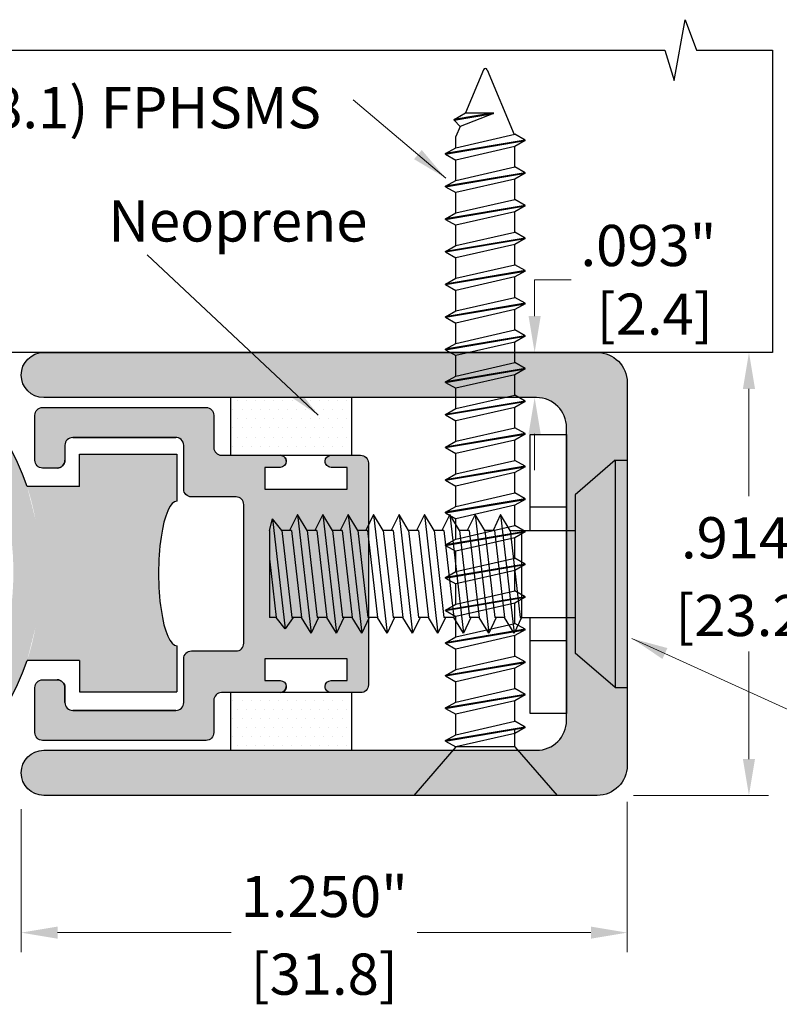
# Model space of a CAD drawing. Units: inches. Extents: x 1.76 to 5.48, y 2.21 to 7.63.
# Drawn here: x 2.67 to 4.24, y 5.6 to 7.63 of the extents above; entities that cross this region are included whole.
import ezdxf

# ---------------------------------------------------------------- set-up
doc = ezdxf.new("R2010")
doc.units = ezdxf.units.IN
doc.header["$MEASUREMENT"] = 0
doc.layers.get('Defpoints').update_dxf_attribs({"color": 2})
for name, color, linetype in [('A-ANNO-DIMS', 5, 'Continuous'), ('A-DETL-HDJM', 1, 'Continuous'), ('A-DETL-MISC', 3, 'Continuous'), ('A-DETL-PAT1', 254, 'Continuous'), ('A-DETL-RUBR', 11, 'Continuous'), ('A-DETL-SCRW', 4, 'Continuous')]:
    doc.layers.add(name, color=color, linetype=linetype)
doc.layers.add('A-ANNO-TEXT', color=6, linetype='Continuous', lineweight=5)
doc.styles.add('ZERO', font='arial.ttf')
doc.dimstyles.new('dim24', dxfattribs={"dimtxt": 0.085, "dimasz": 0.075, "dimexe": 0.04, "dimexo": 0.075, "dimgap": 0.03125, "dimtad": 0, "dimtih": 1, "dimtoh": 1, "dimdec": 3, "dimzin": 4, "dimdsep": 46, "dimlunit": 3, "dimtxsty": 'ZERO', "dimcen": 0.02, "dimclrd": 5, "dimclre": 5, "dimclrt": 5, "dimadec": 0, "dimazin": 0, "dimtfac": 1, "dimtdec": 3, "dimtofl": 0, "dimtmove": 0, "dimatfit": 1, "dimfxl": 1, "dimtolj": 1, "dimtzin": 0, "dimlwd": 0, "dimlwe": 0, "dimarcsym": 0})
pattern_1 = [(0, (-0.1352281030887217, 0), (0.009375, 0.01875), [0, -0.01875])]

# ---------------------------------------------------------------- blocks, each defined once
blk = doc.blocks.new('*D1')
at = {"layer": 'A-ANNO-DIMS', "color": 5, "lineweight": 0, "transparency": 16777216}
for p, q in [((3.730926827350887, 7.018189427886724), (3.730926827350887, 7.093189427886724)), ((3.730926827350887, 7.093189427886724), (3.805926827350887, 7.093189427886724)), ((3.66896069999852, 6.943189427886724), (3.690926827350886, 6.943189427886724)), ((3.66896069999852, 6.850189427886724), (3.690926827350886, 6.850189427886724)), ((3.730926827350886, 6.775189427886724), (3.730926827350886, 6.700189427886723))]:
    blk.add_line(p, q, dxfattribs=at)
at = {"layer": 'A-ANNO-DIMS', "color": 5, "transparency": 16777216}
for points in [[(3.718426827350886, 7.018189427886724), (3.743426827350887, 7.018189427886724), (3.730926827350886, 6.943189427886724)], [(3.718426827350886, 6.775189427886724), (3.743426827350886, 6.775189427886724), (3.730926827350886, 6.850189427886724)]]:
    blk.add_solid(points, dxfattribs=at)
at = {"layer": 'Defpoints', "color": 0, "transparency": 16777216}
for p in [(3.730926827350886, 6.943189427886724), (3.74396069999852, 6.943189427886724), (3.74396069999852, 6.850189427886724)]:
    blk.add_point(p, dxfattribs=at)
at = {"layer": 'A-ANNO-DIMS', "color": 5, "transparency": 16777216, "insert": (3.965633512207638, 7.093189427886725), "char_height": 0.085, "attachment_point": 5, "style": 'ZERO'}
blk.add_mtext('\\A1;.093"\\P [2.4]', dxfattribs=at)
blk = doc.blocks.new('*D2')
at = {"layer": 'A-ANNO-DIMS', "color": 5, "lineweight": 0, "transparency": 16777216}
for p, q in [((3.985243041389118, 6.943189427886724), (4.212964617128759, 6.943189427886724)), ((4.172964617128759, 6.868189427886723), (4.172964617128759, 6.646561187777585)), ((4.172964617128759, 6.104189427886727), (4.172964617128759, 6.325817667995866)), ((3.934835100213407, 6.029189427886727), (4.212964617128759, 6.029189427886727))]:
    blk.add_line(p, q, dxfattribs=at)
at = {"layer": 'A-ANNO-DIMS', "color": 5, "transparency": 16777216}
for points in [[(4.160464617128759, 6.868189427886723), (4.185464617128759, 6.868189427886723), (4.172964617128759, 6.943189427886724)], [(4.160464617128759, 6.104189427886727), (4.185464617128759, 6.104189427886727), (4.172964617128759, 6.029189427886727)]]:
    blk.add_solid(points, dxfattribs=at)
at = {"layer": 'Defpoints', "color": 0, "transparency": 16777216}
for p in [(3.910243041389118, 6.943189427886724), (3.859835100213406, 6.029189427886727), (4.172964617128759, 6.029189427886727)]:
    blk.add_point(p, dxfattribs=at)
at = {"layer": 'A-ANNO-DIMS', "color": 5, "transparency": 16777216, "char_height": 0.085, "attachment_point": 5, "style": 'ZERO'}
for s, insert in [('\\A1;.914"', (4.172964617128757, 6.56083813184307)), ('\\A1;[23.2]', (4.172964617128757, 6.400466371952211))]:
    blk.add_mtext(s, dxfattribs=dict(at, insert=insert))
blk = doc.blocks.new('*D3')
at = {"layer": 'A-ANNO-DIMS', "color": 5, "lineweight": 0, "transparency": 16777216}
for p, q in [((3.921835100213406, 6.016189427886728), (3.921835100213406, 5.705984837646903)), ((2.671835100213405, 6.000689427886726), (2.671835100213405, 5.705984837646903)), ((2.746835100213405, 5.745984837646903), (3.105180939231141, 5.745984837646903)), ((3.846835100213406, 5.745984837646903), (3.48848926119567, 5.745984837646903))]:
    blk.add_line(p, q, dxfattribs=at)
at = {"layer": 'A-ANNO-DIMS', "color": 5, "transparency": 16777216}
for points in [[(2.746835100213405, 5.758484837646903), (2.746835100213405, 5.733484837646903), (2.671835100213405, 5.745984837646903)], [(3.846835100213406, 5.758484837646903), (3.846835100213406, 5.733484837646903), (3.921835100213406, 5.745984837646903)]]:
    blk.add_solid(points, dxfattribs=at)
at = {"layer": 'Defpoints', "color": 0, "transparency": 16777216}
for p in [(2.671835100213405, 6.075689427886726), (3.921835100213406, 6.091189427886728), (3.921835100213406, 5.745984837646903)]:
    blk.add_point(p, dxfattribs=at)
at = {"layer": 'A-ANNO-DIMS', "color": 5, "transparency": 16777216, "char_height": 0.085, "attachment_point": 5, "style": 'ZERO'}
for s, insert in [('\\A1;1.250"', (3.296835100213405, 5.820633541603247)), ('\\A1;[31.8]', (3.296835100213405, 5.660261781712387))]:
    blk.add_mtext(s, dxfattribs=dict(at, insert=insert))
blk = doc.blocks.new('A$C307E7C46')
at = {"layer": 'A-DETL-SCRW', "color": 2}
for p, q in [((-0.5685155927584775, 0.1278556124190011), (-0.09951559275847766, 0.1278556124190029)), ((-0.5685155927584777, 0.1028556124190008), (-0.5685155927584777, 0.1278556124190011)), ((-0.09951559275847788, 0.1028556124190008), (-0.09951559275847788, 0.1278556124190011)), ((-0.5685155927584777, 0.102855612418999), (-0.09951559275847766, 0.1028556124190025)), ((-0.5685155927584777, 0.1028556124190008), (-0.4972340802575481, 0.0208556124190018)), ((-0.09951559275847766, 0.1028556124190008), (-0.1707971052594053, 0.02085561241900358)), ((-0.4972340802575481, 0.02085561241900358), (-0.1707971052594062, 0.02085561241900358)), ((-0.4240155927584777, -0.1136300152714682), (-0.424015592758479, 0.0208556124190018)), ((-0.244015592758478, -0.0930585867000353), (-0.244015592758478, 0.02085561241900358)), ((-0.4240155927584777, -0.09014438758099885), (-0.244015592758478, -0.09014438758099885)), ((-0.4240155927584777, -0.1136300152714682), (-0.244015592758478, -0.0930585867000353)), ((-0.244015592758478, -0.09014438758099885), (-0.2115155927584862, -0.1054484518006618)), ((-0.4565155927584783, -0.1334484518006676), (-0.2115155927584862, -0.1054484518006618)), ((-0.4240155927584777, -0.1136300152714682), (-0.4565155927584783, -0.1334484518006676)), ((-0.2115155927584862, -0.1054484518006618), (-0.244015592758478, -0.1252668883298576)), ((-0.4565155927584783, -0.1334484518006676), (-0.4240155927584759, -0.1487525160203251)), ((-0.4240155927584777, -0.1458383169012905), (-0.244015592758478, -0.1252668883298576)), ((-0.244015592758478, -0.1252668883298576), (-0.244015592758478, -0.1453970768484947)), ((-0.4565155927584694, -0.1857869419491252), (-0.2115155927584773, -0.1577869419491194)), ((-0.424015592758467, -0.1659685054199258), (-0.2440155927584673, -0.1453970768484929)), ((-0.4240155927584794, -0.1458383169012905), (-0.4240155927584652, -0.1659685054199258)), ((-0.2440155927584762, -0.1424828777294511), (-0.2115155927584862, -0.1577869419491194)), ((-0.2115155927584773, -0.1577869419491194), (-0.2440155927584691, -0.1776053784783151)), ((-0.424015592758467, -0.1659685054199258), (-0.4565155927584694, -0.1857869419491252)), ((-0.4240155927584777, -0.1981768070497498), (-0.244015592758478, -0.1776053784783169)), ((-0.2440155927584691, -0.1776053784783205), (-0.2440155927584691, -0.1977355669969576)), ((-0.4565155927584783, -0.1857869419491252), (-0.4240155927584777, -0.2022028447534776)), ((-0.4240155927584581, -0.2183069955683905), (-0.2440155927584584, -0.1977355669969576)), ((-0.4240155927584706, -0.1981768070497534), (-0.4240155927584563, -0.2183069955683905)), ((-0.2440155927584673, -0.194821367877914), (-0.2115155927584773, -0.2101254320975841)), ((-0.4565155927584605, -0.2381254320975881), (-0.2115155927584684, -0.2101254320975841)), ((-0.4240155927584581, -0.2183069955683905), (-0.4565155927584605, -0.2381254320975881)), ((-0.2115155927584684, -0.2101254320975841), (-0.2440155927584602, -0.2299438686267798)), ((-0.4565155927584694, -0.2381254320975899), (-0.4240155927584688, -0.2545413349019405)), ((-0.4240155927584688, -0.2505152971982127), (-0.2440155927584691, -0.2299438686267798)), ((-0.2440155927584602, -0.2299438686267798), (-0.2440155927584602, -0.2500740571454152)), ((-0.4565155927584517, -0.2904639222460474), (-0.2115155927584595, -0.2624639222460416)), ((-0.4240155927584492, -0.2706454857168481), (-0.2440155927584495, -0.2500740571454152)), ((-0.4240155927584617, -0.2505152971982127), (-0.4240155927584475, -0.2706454857168481)), ((-0.2440155927584584, -0.2471598580263716), (-0.2115155927584684, -0.2624639222460416)), ((-0.2115155927584595, -0.2624639222460416), (-0.2440155927584513, -0.2822823587752374)), ((-0.4240155927584492, -0.2706454857168481), (-0.4565155927584517, -0.2904639222460474)), ((-0.4240155927584599, -0.3028537873466703), (-0.2440155927584602, -0.2822823587752374)), ((-0.2440155927584691, -0.282282358775241), (-0.2440155927584691, -0.3024125472938763)), ((-0.4565155927584605, -0.2904639222460474), (-0.4240155927584599, -0.3068798250503981)), ((-0.4240155927584581, -0.3229839758653092), (-0.2440155927584584, -0.3024125472938763)), ((-0.4240155927584706, -0.3028537873466739), (-0.4240155927584563, -0.3229839758653092)), ((-0.2440155927584673, -0.2994983481748328), (-0.2115155927584773, -0.3148024123945028)), ((-0.4565155927584605, -0.3428024123945086), (-0.2115155927584684, -0.3148024123945028)), ((-0.4240155927584581, -0.3229839758653092), (-0.4565155927584605, -0.3428024123945086)), ((-0.2115155927584684, -0.3148024123945028), (-0.2440155927584602, -0.3346208489236986)), ((-0.4565155927584694, -0.3428024123945086), (-0.4240155927584688, -0.3592183151988593)), ((-0.4240155927584688, -0.3551922774951315), (-0.2440155927584691, -0.3346208489236986)), ((-0.2440155927584513, -0.3346208489237075), (-0.2440155927584513, -0.3547510374423446)), ((-0.4240155927584404, -0.3753224660137775), (-0.2440155927584406, -0.3547510374423446)), ((-0.4240155927584528, -0.3551922774951404), (-0.4240155927584386, -0.3753224660137775)), ((-0.2440155927584495, -0.351836838323301), (-0.2115155927584595, -0.367140902542971)), ((-0.4565155927584428, -0.3951409025429751), (-0.2115155927584507, -0.367140902542971)), ((-0.4240155927584404, -0.3753224660137775), (-0.4565155927584428, -0.3951409025429751)), ((-0.2115155927584507, -0.367140902542971), (-0.2440155927584424, -0.3869593390721668)), ((-0.4565155927584517, -0.3951409025429768), (-0.424015592758451, -0.4115568053473275)), ((-0.424015592758451, -0.4075307676435997), (-0.2440155927584513, -0.3869593390721668)), ((-0.2440155927584424, -0.3869593390721668), (-0.2440155927584424, -0.4070895275908022)), ((-0.2440155927584406, -0.4041753284717586), (-0.2115155927584507, -0.4194793926914286)), ((-0.4565155927584339, -0.4474793926914344), (-0.2115155927584418, -0.4194793926914286)), ((-0.4240155927584315, -0.4276609561622351), (-0.2440155927584318, -0.4070895275908022)), ((-0.4240155927584439, -0.4075307676435997), (-0.4240155927584297, -0.4276609561622351)), ((-0.2115155927584418, -0.4194793926914286), (-0.2440155927584335, -0.4392978292206244)), ((-0.4240155927584315, -0.4276609561622351), (-0.4565155927584339, -0.4474793926914344)), ((-0.4240155927584421, -0.4598692577920573), (-0.2440155927584424, -0.4392978292206244)), ((-0.2440155927584335, -0.4392978292206244), (-0.2440155927584335, -0.4594280177392633)), ((-0.4565155927584428, -0.4474793926914344), (-0.4240155927584421, -0.4638952954957851)), ((-0.4240155927584226, -0.4799994463106945), (-0.2440155927584229, -0.4594280177392598)), ((-0.424015592758435, -0.4598692577920573), (-0.4240155927584208, -0.4799994463106945)), ((-0.2440155927584318, -0.4565138186202198), (-0.2115155927584418, -0.4718178828398862)), ((-0.456515592758425, -0.499817882839892), (-0.2115155927584329, -0.4718178828398862)), ((-0.4240155927584226, -0.4799994463106945), (-0.456515592758425, -0.499817882839892)), ((-0.2115155927584329, -0.4718178828398862), (-0.2440155927584247, -0.491636319369082)), ((-0.4565155927584339, -0.499817882839892), (-0.4240155927584333, -0.5162337856442463)), ((-0.4240155927584333, -0.5122077479405185), (-0.2440155927584335, -0.4916363193690856)), ((-0.2440155927584691, -0.4916363193690678), (-0.2440155927584691, -0.5117665078877032)), ((-0.4565155927584605, -0.5521563729883354), (-0.2115155927584684, -0.5241563729883296)), ((-0.4240155927584581, -0.5323379364591361), (-0.2440155927584584, -0.5117665078877032)), ((-0.4240155927584706, -0.5122077479405007), (-0.4240155927584563, -0.5323379364591361)), ((-0.2440155927584673, -0.5088523087686596), (-0.2115155927584773, -0.5241563729883296)), ((-0.2115155927584684, -0.5241563729883296), (-0.2440155927584602, -0.5439748095175254)), ((-0.4240155927584581, -0.5323379364591361), (-0.4565155927584605, -0.5521563729883354)), ((-0.4240155927584688, -0.5645462380889583), (-0.2440155927584691, -0.5439748095175254)), ((-0.2440155927584247, -0.5439748095175467), (-0.2440155927584247, -0.5641049980361856)), ((-0.4565155927584694, -0.5521563729883354), (-0.4240155927584688, -0.5685722757926861)), ((-0.4240155927584137, -0.5846764266076185), (-0.244015592758414, -0.5641049980361839)), ((-0.4240155927584262, -0.5645462380889796), (-0.424015592758419, -0.5846764266076185)), ((-0.2440155927584229, -0.5611907989171421), (-0.2205155927584777, -0.5775234345653857)), ((-0.447515592758478, -0.6034662917082514), (-0.2205155927584759, -0.5775234345653857)), ((-0.4240155927584137, -0.5846764266076185), (-0.447515592758478, -0.6034662917082514)), ((-0.2205155927584777, -0.5775234345653857), (-0.2440155927584158, -0.5963132996660043)), ((-0.4240155927584119, -0.6101443875809984), (-0.4475155927584762, -0.6034662917082478)), ((-0.3650376120145911, -0.6101443875809984), (-0.2440155927584247, -0.5963132996660079)), ((-0.2440155927584158, -0.5963132996660505), (-0.2440155927584158, -0.6101443875810002)), ((-0.4240155927584119, -0.6101443875809984), (-0.2440155927584176, -0.6101443875810002))]:
    blk.add_line(p, q, dxfattribs=at)
blk = doc.blocks.new('*D5')
at = {"layer": 'A-ANNO-DIMS', "color": 5, "lineweight": 0, "transparency": 16777216}
for p, q in [((2.296835100213403, 6.412170073348927), (2.296835100213403, 5.705984837646903)), ((2.671835100213405, 6.000689427886726), (2.671835100213405, 5.705984837646903)), ((2.221835100213402, 5.745984837646903), (2.146835100213403, 5.745984837646903)), ((2.746835100213405, 5.745984837646903), (2.821835100213405, 5.745984837646903))]:
    blk.add_line(p, q, dxfattribs=at)
at = {"layer": 'A-ANNO-DIMS', "color": 5, "transparency": 16777216}
for points in [[(2.221835100213402, 5.758484837646903), (2.221835100213402, 5.733484837646903), (2.296835100213403, 5.745984837646903)], [(2.746835100213405, 5.758484837646903), (2.746835100213405, 5.733484837646903), (2.671835100213405, 5.745984837646903)]]:
    blk.add_solid(points, dxfattribs=at)
at = {"layer": 'Defpoints', "color": 0, "transparency": 16777216}
for p in [(2.296835100213403, 6.487170073348927), (2.671835100213405, 6.075689427886726), (2.296835100213403, 5.745984837646903)]:
    blk.add_point(p, dxfattribs=at)
at = {"layer": 'A-ANNO-DIMS', "color": 5, "transparency": 16777216, "char_height": 0.085, "attachment_point": 5, "style": 'ZERO'}
for s, insert in [('\\A1;.375"', (2.484335100213404, 5.820662532053452)), ('\\A1;[9.5]', (2.484335100213404, 5.660261781712387))]:
    blk.add_mtext(s, dxfattribs=dict(at, insert=insert))
blk = doc.blocks.new('A$C42037F44')
at = {"layer": 'A-DETL-SCRW'}
for p, q in [((-0.5466327933388726, 1.386454294406638), (-0.250775445775627, 1.386454294406638)), ((-0.4597041195572498, 1.286454294406639), (-0.5466327933388726, 1.386454294406638)), ((-0.3377041195572499, 1.286454294406639), (-0.250775445775627, 1.386454294406638)), ((-0.4597041195572498, 1.286454294406639), (-0.3377041195572499, 1.286454294406639)), ((-0.4597041195572498, 1.25867651662886), (-0.3377041195572517, 1.286454294406637)), ((-0.4597041195572507, 1.28645429440664), (-0.4597041195572515, 1.251675328632572)), ((-0.31670411955725, 1.274329938753654), (-0.3377041195572517, 1.286454294406637)), ((-0.31670411955725, 1.274329938753654), (-0.4807041195572497, 1.246552160975877)), ((-0.4807041195572497, 1.245552160975876), (-0.31670411955725, 1.273329938753653)), ((-0.3377041195572508, 1.26120558310067), (-0.4597041195572498, 1.233427805322894)), ((-0.31670411955725, 1.273329938753653), (-0.3377041195572508, 1.26120558310067)), ((-0.3377041195572508, 1.261205583100674), (-0.3377041195572517, 1.219161342680016)), ((-0.3167041195572509, 1.274329938753654), (-0.31670411955725, 1.273329938753653)), ((-0.4807041195572497, 1.246552160975877), (-0.4597041195572498, 1.25867651662886)), ((-0.4807041195572497, 1.246552160975877), (-0.4807041195572506, 1.245552160975878)), ((-0.4807041195572497, 1.245552160975876), (-0.4597041195572498, 1.233427805322894)), ((-0.4597041195572507, 1.233427805322892), (-0.4597041195572498, 1.191383564902239)), ((-0.31670411955725, 1.207036987027033), (-0.4807041195572497, 1.179259209249256)), ((-0.4807041195572497, 1.178259209249255), (-0.31670411955725, 1.206036987027032)), ((-0.4597041195572498, 1.191383564902239), (-0.3377041195572517, 1.219161342680016)), ((-0.31670411955725, 1.207036987027033), (-0.3377041195572517, 1.219161342680016)), ((-0.31670411955725, 1.206036987027032), (-0.3377041195572508, 1.193912631374049)), ((-0.3167041195572509, 1.207036987027033), (-0.31670411955725, 1.206036987027032)), ((-0.4807041195572497, 1.179259209249256), (-0.4597041195572498, 1.191383564902239)), ((-0.4807041195572497, 1.179259209249256), (-0.4807041195572506, 1.178259209249257)), ((-0.3377041195572508, 1.193912631374049), (-0.4597041195572498, 1.166134853596272)), ((-0.3377041195572525, 1.193912631374049), (-0.3377041195572508, 1.151868390953396)), ((-0.4807041195572497, 1.178259209249255), (-0.4597041195572498, 1.166134853596272)), ((-0.4597041195572498, 1.166134853596271), (-0.4597041195572507, 1.124090613175621)), ((-0.31670411955725, 1.139744035300414), (-0.4807041195572497, 1.111966257522637)), ((-0.4807041195572497, 1.110966257522636), (-0.31670411955725, 1.138744035300412)), ((-0.4597041195572498, 1.124090613175619), (-0.3377041195572517, 1.151868390953396)), ((-0.31670411955725, 1.139744035300414), (-0.3377041195572517, 1.151868390953396)), ((-0.31670411955725, 1.138744035300412), (-0.3377041195572508, 1.12661967964743)), ((-0.3167041195572509, 1.139744035300414), (-0.31670411955725, 1.138744035300412)), ((-0.4807041195572497, 1.111966257522637), (-0.4597041195572498, 1.124090613175619)), ((-0.3377041195572508, 1.12661967964743), (-0.4597041195572498, 1.098841901869653)), ((-0.3377041195572525, 1.12661967964743), (-0.3377041195572517, 1.084575439226777)), ((-0.4807041195572497, 1.111966257522637), (-0.4807041195572506, 1.110966257522637)), ((-0.4807041195572497, 1.110966257522636), (-0.4597041195572498, 1.098841901869653)), ((-0.4597041195572498, 1.098841901869651), (-0.4597041195572507, 1.056797661448998)), ((-0.4597041195572498, 1.056797661448998), (-0.3377041195572517, 1.084575439226775)), ((-0.31670411955725, 1.072451083573792), (-0.3377041195572517, 1.084575439226775)), ((-0.31670411955725, 1.072451083573792), (-0.4807041195572497, 1.044673305796016)), ((-0.4807041195572497, 1.043673305796014), (-0.31670411955725, 1.071451083573791)), ((-0.4807041195572497, 1.044673305796016), (-0.4597041195572498, 1.056797661448998)), ((-0.3377041195572508, 1.059326727920809), (-0.4597041195572498, 1.031548950143032)), ((-0.31670411955725, 1.071451083573791), (-0.3377041195572508, 1.059326727920809)), ((-0.3377041195572525, 1.059326727920809), (-0.3377041195572517, 1.017282487500152)), ((-0.3167041195572509, 1.072451083573792), (-0.31670411955725, 1.071451083573791)), ((-0.4807041195572497, 1.044673305796016), (-0.4807041195572506, 1.043673305796016)), ((-0.4807041195572497, 1.043673305796014), (-0.4597041195572498, 1.031548950143032)), ((-0.4597041195572498, 1.03154895014303), (-0.4597041195572507, 0.9895047097223753)), ((-0.4597041195572507, 0.9895047097223753), (-0.3377041195572525, 1.017282487500152)), ((-0.3167041195572509, 1.005158131847169), (-0.3377041195572525, 1.017282487500152)), ((-0.3167041195572509, 1.005158131847169), (-0.4807041195572506, 0.9773803540693926)), ((-0.4807041195572506, 0.9763803540693914), (-0.3167041195572509, 1.004158131847168)), ((-0.3167041195572509, 1.004158131847168), (-0.3377041195572517, 0.9920337761941855)), ((-0.3167041195572518, 1.005158131847169), (-0.3167041195572509, 1.004158131847168)), ((-0.4807041195572506, 0.9773803540693926), (-0.4597041195572507, 0.9895047097223753)), ((-0.4807041195572506, 0.9773803540693926), (-0.4807041195572515, 0.9763803540693932)), ((-0.4807041195572506, 0.9763803540693914), (-0.4597041195572507, 0.9642559984164087)), ((-0.3377041195572517, 0.9920337761941855), (-0.4597041195572507, 0.9642559984164087)), ((-0.3377041195572534, 0.9920337761941855), (-0.3377041195572534, 0.9499895357735326)), ((-0.4597041195572507, 0.964255998416407), (-0.4597041195572507, 0.9222117579957558)), ((-0.31670411955725, 0.93786518012055), (-0.4807041195572497, 0.9100874023427732)), ((-0.4807041195572497, 0.909087402342772), (-0.31670411955725, 0.9368651801205488)), ((-0.4597041195572498, 0.9222117579957558), (-0.3377041195572517, 0.9499895357735326)), ((-0.31670411955725, 0.93786518012055), (-0.3377041195572517, 0.9499895357735326)), ((-0.31670411955725, 0.9368651801205488), (-0.3377041195572508, 0.9247408244675661)), ((-0.3167041195572509, 0.93786518012055), (-0.31670411955725, 0.9368651801205488)), ((-0.4807041195572497, 0.9100874023427732), (-0.4597041195572498, 0.9222117579957558)), ((-0.3377041195572508, 0.9247408244675661), (-0.4597041195572498, 0.8969630466897893)), ((-0.3377041195572525, 0.9247408244675661), (-0.3377041195572525, 0.8826965840469132)), ((-0.4807041195572497, 0.9100874023427732), (-0.4807041195572506, 0.9090874023427737)), ((-0.4807041195572497, 0.909087402342772), (-0.4597041195572498, 0.8969630466897893)), ((-0.4597041195572498, 0.8969630466897875), (-0.4597041195572498, 0.8549188062691364)), ((-0.4597041195572507, 0.8549188062691311), (-0.3377041195572525, 0.8826965840469079)), ((-0.3167041195572509, 0.8705722283939252), (-0.3377041195572525, 0.8826965840469079)), ((-0.3167041195572509, 0.8705722283939252), (-0.4807041195572506, 0.8427944506161484)), ((-0.4807041195572506, 0.8417944506161472), (-0.3167041195572509, 0.869572228393924)), ((-0.4807041195572506, 0.8427944506161484), (-0.4597041195572507, 0.8549188062691311)), ((-0.3377041195572517, 0.8574478727409414), (-0.4597041195572507, 0.8296700949631646)), ((-0.3167041195572509, 0.869572228393924), (-0.3377041195572517, 0.8574478727409414)), ((-0.3377041195572534, 0.8574478727409414), (-0.3377041195572534, 0.8154036323202885)), ((-0.3167041195572518, 0.8705722283939252), (-0.3167041195572509, 0.869572228393924)), ((-0.4807041195572506, 0.8427944506161484), (-0.4807041195572515, 0.841794450616149)), ((-0.4807041195572506, 0.8417944506161472), (-0.4597041195572507, 0.8296700949631646)), ((-0.4597041195572507, 0.8296700949631628), (-0.4597041195572507, 0.7876258545425117)), ((-0.4597041195572507, 0.7876258545425099), (-0.3377041195572525, 0.8154036323202867)), ((-0.3167041195572509, 0.803279276667304), (-0.3377041195572525, 0.8154036323202867)), ((-0.3167041195572509, 0.803279276667304), (-0.4807041195572506, 0.7755014988895272)), ((-0.4807041195572506, 0.774501498889526), (-0.3167041195572509, 0.8022792766673028)), ((-0.3167041195572509, 0.8022792766673028), (-0.3377041195572517, 0.7901549210143202)), ((-0.3167041195572518, 0.803279276667304), (-0.3167041195572509, 0.8022792766673028)), ((-0.4807041195572506, 0.7755014988895272), (-0.4597041195572507, 0.7876258545425099)), ((-0.4807041195572506, 0.7755014988895272), (-0.4807041195572515, 0.7745014988895278)), ((-0.4807041195572506, 0.774501498889526), (-0.4597041195572507, 0.7623771432365434)), ((-0.3377041195572517, 0.7901549210143202), (-0.4597041195572507, 0.7623771432365434)), ((-0.3377041195572534, 0.7901549210143202), (-0.3377041195572534, 0.7481106805936673)), ((-0.4597041195572507, 0.7623771432365416), (-0.4597041195572507, 0.7203329028158905)), ((-0.31670411955725, 0.7359863249406828), (-0.4807041195572497, 0.708208547162906)), ((-0.4807041195572497, 0.7072085471629048), (-0.31670411955725, 0.7349863249406816)), ((-0.4597041195572498, 0.7203329028158887), (-0.3377041195572517, 0.7481106805936655)), ((-0.31670411955725, 0.7359863249406828), (-0.3377041195572517, 0.7481106805936655)), ((-0.31670411955725, 0.7349863249406816), (-0.3377041195572508, 0.722861969287699)), ((-0.3167041195572509, 0.7359863249406828), (-0.31670411955725, 0.7349863249406816)), ((-0.4807041195572497, 0.708208547162906), (-0.4597041195572498, 0.7203329028158887)), ((-0.3377041195572508, 0.722861969287699), (-0.4597041195572498, 0.6950841915099222)), ((-0.3377041195572525, 0.722861969287699), (-0.3377041195572525, 0.6808177288670461)), ((-0.4807041195572497, 0.708208547162906), (-0.4807041195572506, 0.7072085471629066)), ((-0.4807041195572497, 0.7072085471629048), (-0.4597041195572498, 0.6950841915099222)), ((-0.4597041195572498, 0.6950841915099204), (-0.4597041195572498, 0.6530399510892693)), ((-0.4597041195572498, 0.6530399510892675), (-0.3377041195572517, 0.6808177288670443)), ((-0.31670411955725, 0.6686933732140616), (-0.3377041195572517, 0.6808177288670443)), ((-0.31670411955725, 0.6686933732140616), (-0.4807041195572497, 0.6409155954362848)), ((-0.4807041195572497, 0.6399155954362836), (-0.31670411955725, 0.6676933732140604)), ((-0.4807041195572497, 0.6409155954362848), (-0.4597041195572498, 0.6530399510892675)), ((-0.3377041195572508, 0.6555690175610778), (-0.4597041195572498, 0.627791239783301)), ((-0.31670411955725, 0.6676933732140604), (-0.3377041195572508, 0.6555690175610778)), ((-0.3377041195572525, 0.6555690175610795), (-0.3377041195572525, 0.6135247771404266)), ((-0.3167041195572509, 0.6686933732140616), (-0.31670411955725, 0.6676933732140604)), ((-0.4807041195572497, 0.6409155954362848), (-0.4807041195572506, 0.6399155954362854)), ((-0.4807041195572497, 0.6399155954362836), (-0.4597041195572498, 0.627791239783301)), ((-0.4597041195572498, 0.627791239783301), (-0.4597041195572498, 0.5857469993626498)), ((-0.4597041195572498, 0.5857469993626445), (-0.3377041195572517, 0.6135247771404213)), ((-0.31670411955725, 0.6014004214874387), (-0.3377041195572517, 0.6135247771404213)), ((-0.31670411955725, 0.6014004214874387), (-0.4807041195572497, 0.5736226437096619)), ((-0.4807041195572497, 0.5726226437096607), (-0.31670411955725, 0.6004004214874374)), ((-0.31670411955725, 0.6004004214874374), (-0.3377041195572508, 0.5882760658344548)), ((-0.3167041195572509, 0.6014004214874387), (-0.31670411955725, 0.6004004214874374)), ((-0.4807041195572497, 0.5736226437096619), (-0.4597041195572498, 0.5857469993626445)), ((-0.4807041195572497, 0.5736226437096619), (-0.4807041195572506, 0.5726226437096624)), ((-0.4807041195572497, 0.5726226437096607), (-0.4597041195572498, 0.560498288056678)), ((-0.3377041195572508, 0.5882760658344548), (-0.4597041195572498, 0.560498288056678)), ((-0.3377041195572525, 0.5882760658344566), (-0.3377041195572525, 0.5462318254138037)), ((-0.4597041195572498, 0.560498288056678), (-0.4597041195572498, 0.5184540476360269)), ((-0.31670411955725, 0.5341074697608175), (-0.4807041195572497, 0.5063296919830407)), ((-0.4807041195572497, 0.5053296919830395), (-0.31670411955725, 0.5331074697608162)), ((-0.4597041195572498, 0.5184540476360233), (-0.3377041195572517, 0.5462318254138001)), ((-0.31670411955725, 0.5341074697608175), (-0.3377041195572517, 0.5462318254138001)), ((-0.31670411955725, 0.5331074697608162), (-0.3377041195572508, 0.5209831141078336)), ((-0.3167041195572509, 0.5341074697608175), (-0.31670411955725, 0.5331074697608162)), ((-0.4807041195572497, 0.5063296919830407), (-0.4597041195572498, 0.5184540476360233)), ((-0.3377041195572508, 0.5209831141078336), (-0.4597041195572498, 0.4932053363300568)), ((-0.3377041195572525, 0.5209831141078354), (-0.3377041195572525, 0.4789388736871825)), ((-0.4807041195572497, 0.5063296919830407), (-0.4807041195572506, 0.5053296919830412)), ((-0.4807041195572497, 0.5053296919830395), (-0.4597041195572498, 0.4932053363300568)), ((-0.4597041195572498, 0.4932053363300568), (-0.4597041195572498, 0.4511610959094057)), ((-0.4597041195572498, 0.4511610959094003), (-0.3377041195572517, 0.4789388736871771)), ((-0.31670411955725, 0.4668145180341945), (-0.3377041195572517, 0.4789388736871771)), ((-0.31670411955725, 0.4668145180341945), (-0.4807041195572497, 0.4390367402564177)), ((-0.4807041195572497, 0.4380367402564165), (-0.31670411955725, 0.4658145180341933)), ((-0.4807041195572497, 0.4390367402564177), (-0.4597041195572498, 0.4511610959094003)), ((-0.3377041195572508, 0.4536901623812106), (-0.4597041195572498, 0.4259123846034338)), ((-0.31670411955725, 0.4658145180341933), (-0.3377041195572508, 0.4536901623812106)), ((-0.3377041195572525, 0.4536901623812124), (-0.3377041195572525, 0.4116459219605595)), ((-0.3167041195572509, 0.4668145180341945), (-0.31670411955725, 0.4658145180341933)), ((-0.4807041195572497, 0.4390367402564177), (-0.4807041195572506, 0.4380367402564183)), ((-0.4807041195572497, 0.4380367402564165), (-0.4597041195572498, 0.4259123846034338)), ((-0.4597041195572498, 0.4259123846034338), (-0.4597041195572498, 0.3838681441827827)), ((-0.4597041195572498, 0.3838681441827791), (-0.3377041195572517, 0.4116459219605559)), ((-0.31670411955725, 0.3995215663075733), (-0.3377041195572517, 0.4116459219605559)), ((-0.31670411955725, 0.3995215663075733), (-0.4807041195572497, 0.3717437885297965)), ((-0.4807041195572497, 0.3707437885297953), (-0.31670411955725, 0.3985215663075721)), ((-0.3377041195572508, 0.3863972106545894), (-0.4597041195572498, 0.3586194328768126)), ((-0.31670411955725, 0.3985215663075721), (-0.3377041195572508, 0.3863972106545894)), ((-0.3377041195572525, 0.3863972106545912), (-0.3377041195572525, 0.3443529702339383)), ((-0.3167041195572509, 0.3995215663075733), (-0.31670411955725, 0.3985215663075721)), ((-0.4807041195572497, 0.3717437885297965), (-0.4597041195572498, 0.3838681441827791)), ((-0.4807041195572497, 0.3717437885297965), (-0.4807041195572506, 0.3707437885297971)), ((-0.4807041195572497, 0.3707437885297953), (-0.4597041195572498, 0.3586194328768126)), ((-0.4597041195572498, 0.3586194328768126), (-0.4597041195572498, 0.3165751924561615)), ((-0.31670411955725, 0.3322286145809503), (-0.4807041195572497, 0.3044508368031735)), ((-0.4807041195572497, 0.3034508368031723), (-0.31670411955725, 0.3312286145809491)), ((-0.4597041195572498, 0.3165751924561562), (-0.3377041195572517, 0.344352970233933)), ((-0.31670411955725, 0.3322286145809503), (-0.3377041195572517, 0.344352970233933)), ((-0.31670411955725, 0.3312286145809491), (-0.3377041195572508, 0.3191042589279665)), ((-0.3167041195572509, 0.3322286145809503), (-0.31670411955725, 0.3312286145809491)), ((-0.4807041195572497, 0.3044508368031735), (-0.4597041195572498, 0.3165751924561562)), ((-0.3377041195572508, 0.3191042589279665), (-0.4597041195572498, 0.2913264811501897)), ((-0.3377041195572525, 0.3191042589279682), (-0.3377041195572525, 0.2770600185073153)), ((-0.4807041195572497, 0.3044508368031735), (-0.4807041195572506, 0.3034508368031741)), ((-0.4807041195572497, 0.3034508368031723), (-0.4597041195572498, 0.2913264811501897)), ((-0.4597041195572498, 0.2913264811501897), (-0.4597041195572498, 0.2492822407295385)), ((-0.31670411955725, 0.2649356628543291), (-0.4807041195572497, 0.2371578850765523)), ((-0.4597041195572498, 0.249282240729535), (-0.3377041195572517, 0.2770600185073118)), ((-0.31670411955725, 0.2649356628543291), (-0.3377041195572517, 0.2770600185073118)), ((-0.3167041195572509, 0.2649356628543291), (-0.31670411955725, 0.2639356628543279)), ((-0.4807041195572497, 0.2361578850765511), (-0.31670411955725, 0.2639356628543279)), ((-0.4807041195572497, 0.2371578850765523), (-0.4597041195572498, 0.249282240729535)), ((-0.3377041195572508, 0.2518113072013453), (-0.4597041195572498, 0.2240335294235685)), ((-0.31670411955725, 0.2639356628543279), (-0.3377041195572508, 0.2518113072013453)), ((-0.3377041195572525, 0.251811307201347), (-0.3377041195572525, 0.2097670667806941)), ((-0.4807041195572497, 0.2371578850765523), (-0.4807041195572506, 0.2361578850765529)), ((-0.4807041195572497, 0.2361578850765511), (-0.4597041195572498, 0.2240335294235685)), ((-0.4597041195572498, 0.2240335294235685), (-0.4597041195572498, 0.1819892890029173)), ((-0.4597041195572498, 0.181989289002912), (-0.3377041195572517, 0.2097670667806888)), ((-0.31670411955725, 0.1976427111277061), (-0.3377041195572517, 0.2097670667806888)), ((-0.31670411955725, 0.1976427111277061), (-0.4807041195572497, 0.1698649333499294)), ((-0.4807041195572497, 0.1688649333499281), (-0.31670411955725, 0.1966427111277049)), ((-0.3377041195572508, 0.1845183554747223), (-0.4597041195572498, 0.1567405776969455)), ((-0.31670411955725, 0.1966427111277049), (-0.3377041195572508, 0.1845183554747223)), ((-0.3377041195572525, 0.1845183554747241), (-0.3377041195572525, 0.1424741150540711)), ((-0.3167041195572509, 0.1976427111277061), (-0.31670411955725, 0.1966427111277049)), ((-0.4807041195572497, 0.1698649333499294), (-0.4597041195572498, 0.181989289002912)), ((-0.4807041195572497, 0.1698649333499294), (-0.4807041195572506, 0.1688649333499299)), ((-0.4807041195572497, 0.1688649333499281), (-0.4597041195572498, 0.1567405776969455)), ((-0.4597041195572498, 0.1567405776969455), (-0.4597041195572498, 0.1146963372762944)), ((-0.4597041195572498, 0.1146963372762908), (-0.3377041195572517, 0.1424741150540676)), ((-0.31670411955725, 0.130349759401085), (-0.3377041195572517, 0.1424741150540676)), ((-0.31670411955725, 0.130349759401085), (-0.4807041195572497, 0.1025719816233082)), ((-0.4807041195572497, 0.1015719816233069), (-0.31670411955725, 0.1293497594010837)), ((-0.31670411955725, 0.1293497594010837), (-0.3377041195572508, 0.1172254037481011)), ((-0.3167041195572509, 0.130349759401085), (-0.31670411955725, 0.1293497594010837)), ((-0.4807041195572497, 0.1025719816233082), (-0.4597041195572498, 0.1146963372762908)), ((-0.4807041195572497, 0.1025719816233082), (-0.4807041195572506, 0.1015719816233087)), ((-0.3377041195572508, 0.1172254037481011), (-0.4597041195572498, 0.0894476259703243)), ((-0.3377041195572525, 0.1172254037481029), (-0.3377041195572525, 0.07518116332744285)), ((-0.4807041195572497, 0.1015719816233069), (-0.4597041195572498, 0.0894476259703243)), ((-0.4597041195572498, 0.0894476259703243), (-0.4597041195572489, 0.04740338554966605)), ((-0.31670411955725, 0.0630568076744602), (-0.4807041195572497, 0.03527902989668341)), ((-0.4807041195572497, 0.03427902989668219), (-0.31670411955725, 0.06205680767445898)), ((-0.4597041195572498, 0.04740338554966605), (-0.3377041195572517, 0.07518116332744285)), ((-0.31670411955725, 0.0630568076744602), (-0.3377041195572517, 0.07518116332744285)), ((-0.31670411955725, 0.06205680767445898), (-0.3377041195572508, 0.04993245202147634)), ((-0.3167041195572509, 0.0630568076744602), (-0.31670411955725, 0.06205680767445898)), ((-0.4807041195572497, 0.03527902989668341), (-0.4597041195572498, 0.04740338554966605)), ((-0.3377041195572508, 0.04993245202147634), (-0.4597041195572498, 0.02215467424369955)), ((-0.3377041195572525, 0.04993245202147456), (-0.3377041195572525, 0.02693438944595705)), ((-0.4807041195572497, 0.03527902989668341), (-0.4807041195572506, 0.03427902989668397)), ((-0.4807041195572497, 0.03427902989668219), (-0.4597041195572498, 0.02215467424369955)), ((-0.4025911736879397, -0.1109484590587986), (-0.4578949236293308, 0.02256660409978117)), ((-0.3464148187944174, 0.005904901209841995), (-0.3377041195572525, 0.02693438944595705)), ((-0.4155185211011965, -0.02097300068223618), (-0.3464148187944174, 0.005904901209841995)), ((-0.3340668151226875, -0.007176980021920798), (-0.3464148187944174, 0.005904901209841995)), ((-0.3340668151226875, -0.007176980021920798), (-0.4155185211011956, -0.02097300068223618)), ((-0.4155185211011956, -0.0219730006822374), (-0.3340668151226858, -0.00817698002192202)), ((-0.3340668151226867, -0.00817698002192202), (-0.3579622238486246, -0.0219730006822374)), ((-0.3340668151226875, -0.007176980021920798), (-0.3340668151226867, -0.00817698002192202)), ((-0.4155185211011965, -0.02097300068223618), (-0.4155185211011965, -0.0219730006822374)), ((-0.3579622238486246, -0.0219730006822374), (-0.4155185211011965, -0.0219730006822374)), ((-0.3948170654265635, -0.1109484590587986), (-0.3579622238486246, -0.02197300068223562))]:
    blk.add_line(p, q, dxfattribs=at)
blk.add_arc((-0.3987041195572498, -0.1093383885201913), 0.004207317073170881, 202.4999999999902, 337.4999999999981, dxfattribs=at)

msp = doc.modelspace()

# ---------------------------------------------------------------- hatches: boundary and pattern name
at = {"layer": 'A-DETL-PAT1'}
h = msp.add_hatch(color=256, dxfattribs=at)
h.dxf.hatch_style = 1
h.paths.add_polyline_path([(3.921835100213405, 6.881189427886723, 0.4142135623730945), (3.859835100213405, 6.943189427886724), (2.718335100213404, 6.943189427886724, 1), (2.718335100213404, 6.850189427886722), (3.734835100213405, 6.850189427886725, -0.4142135623730952), (3.796835100213405, 6.788189427886724), (3.796835100213406, 6.184189427886727, -0.4142135623730951), (3.734835100213406, 6.122189427886727), (2.718335100213404, 6.122189427886725, 1), (2.718335100213404, 6.029189427886727), (3.859835100213406, 6.029189427886728, 0.4142135623730951), (3.921835100213406, 6.091189427886729)])
h = msp.add_hatch(color=256, dxfattribs=at)
h.dxf.hatch_style = 1
h.paths.add_polyline_path([(3.388007448202235, 6.715189427886728, 0.4142135623730956), (3.372007448202238, 6.731189427886725), (3.311007448202235, 6.731189427886725, 0.414213562373096), (3.298507448202236, 6.718689427886727, 0.4142135623730713), (3.311007448202236, 6.706189427886728), (3.344507448202233, 6.706189427886728), (3.344507448202232, 6.661189427886725), (3.174507448202233, 6.661189427886727), (3.174507448202233, 6.706189427886728), (3.206007448202234, 6.706189427886728, 0.4142135623730847), (3.218507448202235, 6.718689427886727, 0.4142135623730951), (3.206007448202235, 6.731189427886725), (3.085007448202235, 6.731189427886725, -0.4142135623731036), (3.069007448202234, 6.747189427886728), (3.069007448202236, 6.813689427886724, 0.4142135623731031), (3.053007448202234, 6.829689427886728), (2.716007448202233, 6.829689427886728, 0.4142135623731015), (2.700007448202234, 6.813689427886728), (2.700007448202236, 6.720689427886728, 0.4142135623730885), (2.716007448202236, 6.704689427886728), (2.746007448202235, 6.704689427886728, 0.4142135623730951), (2.762007448202235, 6.720689427886728), (2.762007448202235, 6.751689427886728, -0.3559241840687498), (2.774781310633712, 6.767360804226698), (2.774781310633712, 6.768170073356856), (2.992781310633712, 6.768170073356856), (2.992781310633712, 6.767639223464581, -0.3811710945696953), (3.007007448202235, 6.751689427886724), (3.007007448202235, 6.661189427886727, 0.4142135623730924), (3.023007448202235, 6.645189427886727), (3.115007448202235, 6.645189427886725, -0.4142135623730904), (3.131007448202235, 6.629189427886724), (3.131007448202237, 6.343189427886727, -0.4142135623730997), (3.115007448202236, 6.327189427886725), (3.023007448202237, 6.327189427886727, 0.4142135623730923), (3.007007448202236, 6.311189427886727), (3.007007448202235, 6.220689427886728, -0.41421356237309), (2.991007448202232, 6.204689427886727), (2.774781310633712, 6.204689427886727), (2.774781310633712, 6.205018051546756, -0.3559241840687821), (2.762007448202235, 6.220689427886728), (2.762007448202235, 6.251689427886724, 0.4142135623731125), (2.746007448202236, 6.267689427886727), (2.716007448202234, 6.267689427886727, 0.4142135623730948), (2.700007448202234, 6.251689427886727), (2.700007448202234, 6.158689427886727, 0.4142135623730942), (2.716007448202234, 6.142689427886727), (3.053007448202235, 6.142689427886724, 0.4142135623731042), (3.069007448202236, 6.158689427886728), (3.069007448202234, 6.225189427886725, -0.4142135623731053), (3.085007448202234, 6.241189427886725), (3.206007448202234, 6.241189427886724, 0.4142135623731077), (3.218507448202235, 6.253689427886723, 0.4142135623730764), (3.206007448202235, 6.266189427886723), (3.174507448202233, 6.266189427886723), (3.174507448202233, 6.311189427886723), (3.344507448202232, 6.311189427886723), (3.344507448202233, 6.266189427886723), (3.311007448202235, 6.266189427886723, 0.4142135623731024), (3.298507448202236, 6.253689427886723, 0.4142135623731064), (3.311007448202235, 6.241189427886725), (3.372007448202235, 6.241189427886725, 0.4142135623730956), (3.388007448202235, 6.257189427886725)])
at = {"layer": 'A-DETL-RUBR'}
h = msp.add_hatch(color=75, dxfattribs=at)
edge = h.paths.add_edge_path()
edge.add_line((2.792058809412288, 6.666587470659877), (2.683980594700515, 6.666587470659877))
edge.add_ellipse((2.504065476642171, 6.487170073348925), major_axis=(0, -0.3615581929538028), ratio=0.5731591220095672, start_angle=119.7511416948576, end_angle=420.2488583080381)
edge.add_line((2.683980594705712, 6.307752676053838), (2.792058809412288, 6.307752676053838))
edge.add_line((2.792058809412288, 6.307752676053838), (2.792058809412288, 6.242981600576897))
edge.add_line((2.792058809412288, 6.242981600576897), (2.992781310633712, 6.242981600576897))
edge.add_line((2.992781310633712, 6.242981600576897), (2.992781310633712, 6.337839574939203))
edge.add_ellipse((2.992781310633712, 6.487170073356857), major_axis=(0, -0.1493304984176547), ratio=0.2517006138303556, start_angle=180, end_angle=360.00000000000006, ccw=False)
edge.add_line((2.992781310633712, 6.636500571774512), (2.992781310633712, 6.73320330546332))
edge.add_line((2.992781310633712, 6.73320330546332), (2.792058809412288, 6.73320330546332))
edge.add_line((2.792058809412288, 6.73320330546332), (2.792058809412288, 6.666587470659877))
edge = h.paths.add_edge_path(flags=16)
edge.add_spline(control_points=[(2.504065476642171, 6.180611880395122), (2.521814507071642, 6.180611880395122), (2.541158269768655, 6.187612261365377), (2.584008960632864, 6.226395241612796), (2.605863263672628, 6.258385687991488), (2.656287440980209, 6.38326642853199), (2.665589456385537, 6.504021844129613), (2.629021739879223, 6.673517419300131), (2.598827967164986, 6.731675188648152), (2.542307675895738, 6.787621999476857), (2.519743320897786, 6.795264228171686), (2.47770088146591, 6.791744812402508), (2.452693610225394, 6.779030965776873), (2.402543457933602, 6.717623168054591), (2.379733060637149, 6.66981444277882), (2.345271335539875, 6.525534073431118), (2.348185359584118, 6.417854749503684), (2.392573655214599, 6.271046494638235), (2.4241931249999, 6.222987127259215), (2.472175033967572, 6.185873360918161), (2.488587752999358, 6.180611880395122), (2.504065476642171, 6.180611880395122)], knot_values=[0, 0, 0, 0, 0.4785352698878186, 0.4785352698878186, 0.9570705397756373, 0.9570705397756373, 1.930804952746491, 1.930804952746491, 2.625531405272676, 2.625531405272676, 3.189535625579521, 3.189535625579521, 3.753539845886366, 3.753539845886366, 4.317544066193212, 4.317544066193212, 5.197813098114757, 5.197813098114757, 5.86588720799078, 5.86588720799078, 6.283185307179586, 6.283185307179586, 6.283185307179586, 6.283185307179586], degree=3, periodic=0)
h = msp.add_hatch(dxfattribs=at)
h.set_pattern_fill('DOTS', color=256, scale=0.3)
h.set_pattern_definition(pattern_1)
h.paths.add_polyline_path([(3.353507448202235, 6.731189427886725), (3.353507448202235, 6.850189427886724), (3.103507448202235, 6.850189427886723), (3.103507448202235, 6.731189427886725)])
h = msp.add_hatch(dxfattribs=at)
h.set_pattern_fill('DOTS', color=256, scale=0.3)
h.set_pattern_definition(pattern_1)
h.paths.add_polyline_path([(3.103507448202235, 6.241189427886725), (3.103507448202235, 6.122189427886727), (3.353507448202235, 6.122189427886727), (3.353507448202235, 6.241189427886725)])

# ---------------------------------------------------------------- linework, layer by layer
at = {"layer": 'A-DETL-HDJM'}
msp.add_line((3.388007448202235, 6.388647738959974), (3.388007448202235, 6.327189427886725), dxfattribs=at)
msp.add_lwpolyline([(3.796835100213405, 6.788189427886724, 0.4142135623730954), (3.734835100213405, 6.850189427886725), (2.718335100213404, 6.850189427886722, -0.9999999999999999), (2.718335100213404, 6.943189427886724), (3.859835100213405, 6.943189427886724, -0.4142135623730929), (3.921835100213405, 6.881189427886723), (3.921835100213406, 6.091189427886728, -0.4142135623730929), (3.859835100213406, 6.029189427886728), (2.718335100213404, 6.029189427886727, -0.9999999999999999), (2.718335100213404, 6.122189427886725), (3.734835100213406, 6.122189427886727, 0.414213562373095), (3.796835100213406, 6.184189427886727)], format="xyb", close=True, dxfattribs=at)
for points in [[(2.778007448202236, 6.767689427886728), (2.991007448202235, 6.767689427886728), (2.778007448202236, 6.767689427886728, 0.4142135623730951), (2.762007448202235, 6.751689427886728), (2.762007448202235, 6.720689427886728, -0.4142135623730951), (2.746007448202235, 6.704689427886728), (2.716007448202234, 6.704689427886728, -0.4142135623730966), (2.700007448202236, 6.720689427886728), (2.700007448202234, 6.813689427886728, -0.4142135623730955), (2.716007448202234, 6.829689427886728), (3.053007448202234, 6.829689427886728, -0.4142135623730951), (3.069007448202236, 6.813689427886724), (3.069007448202234, 6.747189427886728, 0.4142135623730956), (3.085007448202234, 6.731189427886725), (3.206007448202235, 6.731189427886725, -0.4142135623730951), (3.218507448202235, 6.718689427886727, -0.4142135623730743), (3.206007448202235, 6.706189427886728), (3.174507448202233, 6.706189427886728), (3.174507448202233, 6.661189427886727), (3.344507448202232, 6.661189427886725), (3.344507448202233, 6.706189427886728), (3.311007448202235, 6.706189427886728, -0.4142135623730894), (3.298507448202234, 6.718689427886727), (3.298507448202236, 6.718689427886727, -0.4142135623730971), (3.311007448202235, 6.731189427886725), (3.372007448202238, 6.731189427886725, -0.4142135623730956), (3.388007448202235, 6.715189427886728), (3.388007448202235, 6.257189427886725, -0.414213562373094), (3.372007448202235, 6.241189427886725), (3.311007448202235, 6.241189427886725, -0.4142135623730971), (3.298507448202236, 6.253689427886722), (3.298507448202236, 6.253689427886723, -0.4142135623730891), (3.311007448202235, 6.266189427886723), (3.344507448202233, 6.266189427886723), (3.344507448202232, 6.311189427886723), (3.174507448202233, 6.311189427886723), (3.174507448202233, 6.266189427886723), (3.206007448202235, 6.266189427886723, -0.4142135623730743), (3.218507448202235, 6.253689427886723, -0.4142135623730951), (3.206007448202235, 6.241189427886724), (3.085007448202234, 6.241189427886725, 0.4142135623730955), (3.069007448202234, 6.225189427886725), (3.069007448202236, 6.158689427886724, -0.4142135623730951), (3.053007448202234, 6.142689427886724), (2.716007448202234, 6.142689427886727, -0.4142135623730951), (2.700007448202234, 6.158689427886727), (2.700007448202234, 6.251689427886727, -0.4142135623730927), (2.716007448202234, 6.267689427886727), (2.746007448202235, 6.267689427886727, -0.4142135623730951), (2.762007448202235, 6.251689427886728), (2.762007448202235, 6.220689427886727, 0.4142135623730951), (2.778007448202236, 6.204689427886727), (2.991007448202235, 6.204689427886727), (2.778007448202236, 6.204689427886727)], [(2.991007448202235, 6.204689427886727, 0.4142135623729976), (3.007007448202235, 6.220689427886727), (3.007007448202236, 6.311189427886727, -0.4142135623730966), (3.023007448202237, 6.327189427886727), (3.115007448202235, 6.327189427886725, 0.4142135623730961), (3.131007448202237, 6.343189427886725), (3.131007448202235, 6.629189427886724, 0.4142135623730962), (3.115007448202235, 6.645189427886725), (3.023007448202235, 6.645189427886727, -0.4142135623730935), (3.007007448202235, 6.661189427886727), (3.007007448202235, 6.751689427886728, 0.4385014705182515), (2.989634957055467, 6.767689427886728)], [(3.218507448202235, 6.718689427886727), (3.218507448202235, 6.718689427886727, 0.414213562373095), (3.206007448202235, 6.731189427886727)], [(3.206007448202235, 6.241189427886722, 0.414213562373095), (3.218507448202235, 6.253689427886722), (3.218507448202235, 6.253689427886723)]]:
    msp.add_lwpolyline(points, format="xyb", dxfattribs=at)
msp.add_lwpolyline([(2.762007448202235, 6.220689427886727), (2.762007448202235, 6.251689427886723)], close=True, dxfattribs=at)
for centre, start, end in [((2.746007448202235, 6.720689427886728), 270, 0), ((2.746007448202235, 6.251689427886728), 0, 89.99999999999999)]:
    msp.add_arc(centre, 0.016, start, end, dxfattribs=at)
at = {"layer": 'A-DETL-MISC'}
msp.add_lwpolyline([(4.221835100213406, 7.567184200689372), (4.221835100213406, 6.943189427886725), (1.779959761399126, 6.943189427886723), (1.779959761399127, 7.567184200689372), (3.999174177296989, 7.567184200689372), (4.018790553411644, 7.504349950137612), (4.04136437645638, 7.630018451241132), (4.06490404244832, 7.567184200689372)], close=True, dxfattribs=at)
at = {"layer": 'A-DETL-RUBR', "color": 75}
for p, q in [((2.792058809412288, 6.666587470659877), (2.792058809412288, 6.73320330546332)), ((2.792058809412288, 6.73320330546332), (2.992781310633712, 6.73320330546332)), ((2.992781310633712, 6.73320330546332), (2.992781310633712, 6.636500571774512)), ((2.792058809412288, 6.666587470659877), (2.683980594700515, 6.666587470659877)), ((2.992781310633712, 6.337839574939203), (2.992781310633712, 6.242981600576897)), ((2.792058809412288, 6.307752676053838), (2.683980594705712, 6.307752676053838)), ((2.792058809412288, 6.307752676053838), (2.792058809412288, 6.242981600576897)), ((2.792058809412288, 6.242981600576897), (2.992781310633712, 6.242981600576897))]:
    msp.add_line(p, q, dxfattribs=at)
at = {"layer": 'A-DETL-RUBR'}
for points in [[(3.103507448202235, 6.731189427886725), (3.353507448202235, 6.731189427886725), (3.353507448202235, 6.850189427886724), (3.103507448202235, 6.850189427886723)], [(3.103507448202235, 6.122189427886727), (3.353507448202235, 6.122189427886727), (3.353507448202235, 6.241189427886725), (3.103507448202235, 6.241189427886725)]]:
    msp.add_lwpolyline(points, close=True, dxfattribs=at)
at = {"layer": 'A-DETL-RUBR', "color": 75}
for centre, major_axis, ratio, start_param, end_param in [((2.504065476642171, 6.487170073348925), (0, -0.3615581929538028), 0.5731591220095672, 2.090051705597528, 7.334726255222392), ((2.992781310633712, 6.487170073356857), (0, -0.1493304984176547), 0.2517006138303556, 3.141592653589793, 6.283185307179587)]:
    msp.add_ellipse(centre, major_axis=major_axis, ratio=ratio, start_param=start_param, end_param=end_param, dxfattribs=at)
at = {"layer": 'A-DETL-SCRW'}
for p, q in [((3.796835100213407, 6.624189427886726), (3.721835100213407, 6.624189427886726)), ((3.796835100213407, 6.348189427886727), (3.721835100213407, 6.348189427886727))]:
    msp.add_line(p, q, dxfattribs=at)
msp.add_lwpolyline([(3.721835100213407, 6.576189427886728), (3.721835100213407, 6.774189427886727), (3.796835100213406, 6.774189427886727), (3.796835100213406, 6.198189427886726), (3.721835100213407, 6.198189427886726), (3.721835100213407, 6.396189427886728)], dxfattribs=at)

# ---------------------------------------------------------------- block references
at = {"layer": 'A-DETL-HDJM', "rotation": 180}
msp.add_blockref('A$C42037F44', (3.230630980656157, 7.415643722293367), dxfattribs=at)
at = {"layer": 'A-DETL-SCRW', "color": 2, "rotation": 270}
msp.add_blockref('A$C307E7C46', (3.793979487794403, 6.15217383512825), dxfattribs=at)

# ---------------------------------------------------------------- texts
at = {"layer": 'A-ANNO-TEXT', "char_height": 0.085, "attachment_point": 1, "style": 'ZERO'}
for s, insert, width in [('#8x1.50"(38.1) FPHSMS', (2.039595189003862, 7.491025194407218), 1.62), ('Neoprene', (2.851551183503529, 7.257153255750163), 0.8109999999999999)]:
    msp.add_mtext(s, dxfattribs=dict(at, insert=insert, width=width))

# ---------------------------------------------------------------- dimensions: what is measured, and where the dimension line sits
at = {"layer": 'A-ANNO-DIMS'}
dim = msp.add_linear_dim(base=(3.730926827350886, 6.943189427886724), p1=(3.74396069999852, 6.850189427886724), p2=(3.74396069999852, 6.943189427886724), angle=90, dimstyle='dim24', override={"dimpost": '\\X'}, dxfattribs=at)
dim.commit()
dim.dimension.update_dxf_attribs({"geometry": '*D1', "text_midpoint": (3.965633512207638, 7.093189427886725), "dimtype": 160})
dim = msp.add_linear_dim(base=(4.172964617128759, 6.029189427886727), p1=(3.910243041389118, 6.943189427886724), p2=(3.859835100213406, 6.029189427886727), angle=90, dimstyle='dim24', override={"dimpost": '\\X'}, dxfattribs=at)
dim.commit()
dim.dimension.update_dxf_attribs({"geometry": '*D2', "text_midpoint": (4.172964617128757, 6.486189427886726)})
for base, p2, picture, middle in [((2.296835100213403, 5.745984837646903), (2.296835100213403, 6.487170073348927), '*D5', (2.484335100213404, 5.745984837646903)), ((3.921835100213406, 5.745984837646903), (3.921835100213406, 6.091189427886728), '*D3', (3.296835100213405, 5.745984837646903))]:
    dim = msp.add_linear_dim(base=base, p1=(2.671835100213405, 6.075689427886726), p2=p2, dimstyle='dim24', override={"dimpost": '\\X'}, dxfattribs=at)
    dim.commit()
    dim.dimension.update_dxf_attribs({"geometry": picture, "text_midpoint": middle})

# ---------------------------------------------------------------- leaders
at = {"layer": 'A-ANNO-TEXT'}
for points in [[(3.547373561751861, 7.303163385194487), (3.356420648187779, 7.464811518339218)], [(3.28452274645231, 6.813689427886724), (2.931412730579332, 7.14488042825723)], [(3.931430667392794, 6.353107687898512), (4.480596288231466, 6.102740503515915)]]:
    msp.add_leader(points, dimstyle='dim24', override={"dimgap": 0.03125, "dimtad": 0, "dimclrd": 256}, dxfattribs=at)

doc.saveas('drawing.dxf')
